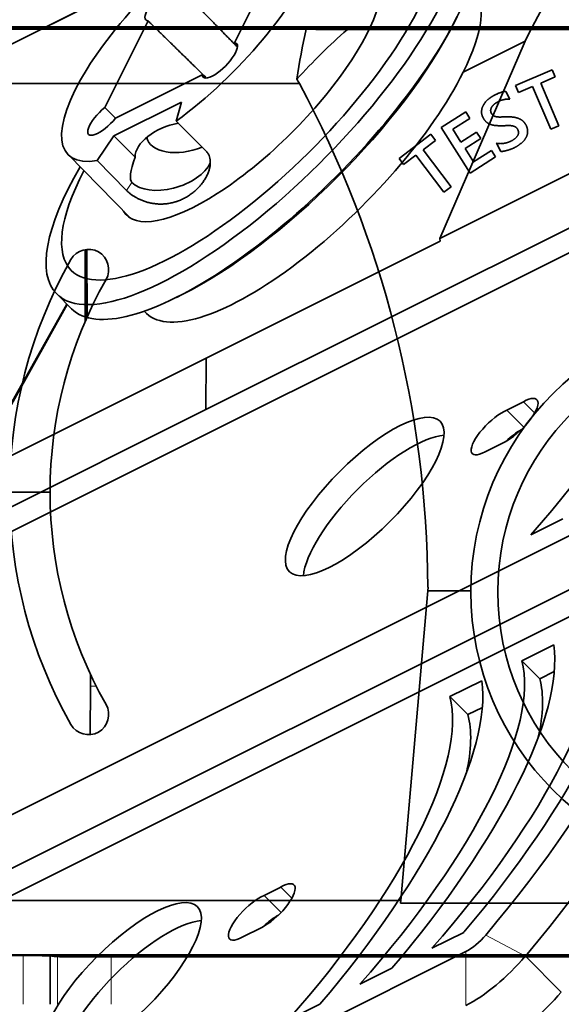
# Model space of a CAD drawing. Units: millimetres. Extents: x -78 to 67, y -71 to 85.
# Drawn here: x -27 to -7, y 26 to 63 of the extents above; entities that cross this region are included whole.
import ezdxf

# ---------------------------------------------------------------- set-up
doc = ezdxf.new("R2010")
doc.units = ezdxf.units.MM
doc.layers.add('Isometric$38', color=7, linetype='Continuous', true_color=0xffffff)
doc.layers.add('Top$33', color=7, linetype='Continuous', true_color=0xffffff)

msp = doc.modelspace()

# ---------------------------------------------------------------- linework, layer by layer
at = {"layer": 'Isometric$38', "color": 18, "linetype": 'Continuous', "lineweight": 35}
for p, q in [((-35.013, 57.817, 92.829), (-21.29, 64.678, 85.968)), ((-21.225, 64.719, 85.944), (-33.674, 58.494, 92.168)), ((-17.561, 64.875, 82.436), (-19.168, 61.66, 80.828)), ((-23.973, 59.258, 83.231), (-22.365, 62.473, 84.838)), ((-11.548, 54.403, 65.951), (4.68, 62.517, 57.837)), ((-11.033, 62.383, 73.417), (-10.917, 62.617, 73.533)), ((-10.685, 60.574, 71.259), (-8.391, 61.721, 70.113)), ((-8.354, 61.806, 70.16), (-8.428, 61.636, 70.063)), ((-8.428, 61.636, 70.063), (-8.391, 61.721, 70.113)), ((-8.391, 61.721, 70.113), (-8.354, 61.806, 70.16)), ((-8.344, 61.811, 70.155), (-8.354, 61.806, 70.16)), ((-8.428, 61.636, 70.063), (-11.548, 54.403, 65.951)), ((-20.36, 60.468, 80.828), (-23.575, 58.861, 82.436)), ((4.674, 60.506, 55.832), (-20.221, 48.058, 68.279)), ((-49.75, 32.375, 82.125), (5.416, 59.958, 54.542)), ((-23.633, 58.208, 81.842), (-21.133, 59.458, 80.592)), ((-21.133, 59.458, 80.592), (-21.321, 58.758, 80.079)), ((-21.321, 58.758, 80.079), (-20.223, 57.65, 77.873)), ((-24.254, 57.291, 81.546), (-23.633, 58.208, 81.842)), ((-23.633, 58.208, 81.842), (-22.849, 57.424, 80.272)), ((-25.332, 57.511, 82.843), (-23.031, 55.166, 78.197)), ((-23.162, 56.181, 79.342), (-24.254, 57.291, 81.546)), ((-11.542, 54.306, 65.848), (-20.215, 49.969, 70.185)), ((-11.548, 54.403, 65.951), (-11.542, 54.306, 65.848)), ((-25.754, 52.346, 78.1), (-25.204, 51.796, 77)), ((-21.317, 52.217, 73.533), (-21.083, 52.333, 73.417)), ((-25.368, 51.96, 77.329), (-28.889, 45.632, 74.521)), ((-28.883, 45.736, 74.619), (-25.375, 51.967, 77.343)), ((-22.509, 51.706, 74.215), (-22.42, 51.62, 74.04)), ((-28.889, 45.632, 74.521), (-20.215, 49.969, 70.185)), ((-20.221, 48.058, 68.279), (-20.215, 49.969, 70.185)), ((-9.066, 48.04, 57.106), (-8.451, 48.347, 56.799)), ((-8.036, 47.932, 55.968), (-8.451, 48.347, 56.799)), ((-45.116, 35.611, 80.727), (-20.221, 48.058, 68.279)), ((-20.221, 48.058, 68.279), (-20.221, 48.058, 68.279)), ((-8.434, 47.408, 55.843), (-9.066, 48.04, 57.106)), ((-9.153, 46.848, 56.002), (-9.874, 46.49, 56.364)), ((-1.584, 45.958, 47.542), (-56.75, 18.375, 75.125)), ((-56.75, 16.375, 73.125), (-1.584, 43.958, 45.542)), ((-6.994, 44.003, 50.997), (-8.181, 43.41, 51.59)), ((-58.75, 14.375, 73.125), (-3.584, 41.958, 45.542)), ((-8.514, 38.743, 47.257), (-7.328, 39.336, 46.664)), ((-8.514, 38.743, 47.257), (-7.847, 38.076, 45.924)), ((-7.847, 38.076, 45.924), (-7.307, 38.346, 45.654)), ((-11.181, 37.41, 48.59), (-9.994, 38.003, 47.997)), ((-11.181, 37.41, 48.59), (-10.514, 36.743, 47.257)), ((-10.514, 36.743, 47.257), (-9.974, 37.013, 46.987)), ((-18.066, 30.04, 48.106), (-17.451, 30.347, 47.799)), ((-17.036, 29.932, 46.968), (-17.451, 30.347, 47.799)), ((-17.434, 29.408, 46.843), (-18.066, 30.04, 48.106)), ((-18.153, 28.848, 47.002), (-18.874, 28.49, 47.364)), ((-10.661, 28.669, 39.331), (-11.847, 28.076, 39.924)), ((-10.584, 27.958, 38.542), (-65.75, 0.375, 66.125)), ((-13.328, 27.336, 40.664), (-14.514, 26.743, 41.257)), ((-15.994, 26.003, 41.997), (-17.181, 25.41, 42.59))]:
    msp.add_line(p, q, dxfattribs=at)
at = {"layer": 'Isometric$38', "color": 8, "linetype": 'Continuous', "lineweight": 18}
for p, q in [((-22.963, 56.474, 79.437), (-23.162, 56.181, 79.342)), ((-9.849, 28.569, 38.418), (-8.381, 27.789, 36.17)), ((-10.584, 25.958, 36.542), (-10.584, 27.958, 38.542)), ((-7.048, 26.456, 33.504), (-8.381, 27.789, 36.17))]:
    msp.add_line(p, q, dxfattribs=at)
at = {"layer": 'Isometric$38', "color": 18, "linetype": 'Continuous', "lineweight": 35, "extrusion": (0.57735, -0.57735, 0.57735)}
for centre, major_axis, ratio, start_param, end_param in [((18.067, 74.933, 56.867), (28.072, 28.072), 0.57735, 1.861572, 2.352016), ((-18.4, 59.7, 78.1), (-7.354, -7.354), 0.57735, 0, 3.926991), ((-20.767, 62.067, 82.833), (4.561, 4.561), 0.57735, 4.275074, 9.862093), ((-18.567, 59.867, 78.433), (-6.647, -6.647), 0.57735, 0, 3.926991), ((-17.85, 59.15, 77), (-7.354, -7.354), 0.57735, 0, 3.141593), ((-18.567, 59.867, 78.433), (4.596, 4.596), 0.57735, 3.058046, 6.283185), ((-21.827, 63.127, 84.955), (0.621, 0.621), 0.57735, 5.998261, 9.709702), ((-16.401, 57.7, 74.101), (-6.077, -6.024, 0.052), 0.57229, 2.364365, 3.139756), ((-17.733, 59.033, 76.767), (-7.106, -7.106), 0.57735, 0.785398, 2.356194), ((-19.706, 61.006, 80.712), (0.621, 0.621), 0.57735, 2.856668, 6.56811), ((-16.4, 57.701, 74.101), (6.024, 6.077, 0.053), 0.582366, 3.143406, 5.497077), ((-23.949, 58.885, 82.833), (0.621, 0.621), 0.57735, 1.285872, 4.997313), ((-21.283, 57.733, 79.017), (-1.485, 0, 1.485), 0.57735, 5.008974, 6.601437), ((-20.863, 58.574, 79.437), (-1.488, -0.006, 1.482), 0.574826, 0.435206, 2.214525), ((-18.951, 62.398, 81.349), (3.947, 5.961, 2.014), 0.218386, 2.597705, 3.064851), ((-18.4, 59.7, 78.1), (-7.354, -7.354), 0.57735, 5.382137, 6.283185), ((-21.563, 57.174, 78.737), (1.485, 0, -1.485), 0.57735, 3.926991, 6.323682), ((-18.567, 59.867, 78.433), (-6.647, -6.647), 0.57735, 5.469807, 6.283185), ((-14, 45, 59), (-11.314, -11.314), 0.57735, 1.758788, 2.953601), ((-8.767, 47.617, 56.383), (0.813, 0.813), 0.57735, 3.922874, 7.155613), ((-9.532, 47.235, 56.768), (0.813, 0.813), 0.57735, 0.673441, 3.980168), ((-8.866, 46.569, 55.434), (0.813, 0.813), 0.57735, 0.850661, 1.524974), ((-13.667, 44.167, 57.833), (2.791, 2.791), 0.57735, 0.366486, 2.775106), ((-17, 29, 46), (-15.203, -15.203), 0.57735, 1.81692, 2.895469), ((-17.667, 29.667, 47.333), (13.789, 13.789), 0.57735, 4.958513, 6.037062), ((-17.667, 29.667, 47.333), (12.374, 12.374), 0.57735, 4.957613, 6.037962), ((-17.667, 29.667, 47.333), (-11.314, -11.314), 0.57735, 1.758788, 2.953601), ((-20.333, 28.333, 48.667), (12.374, 12.374), 0.57735, 4.957613, 6.037962), ((-20.333, 28.333, 48.667), (-11.314, -11.314), 0.57735, 1.758788, 2.953601), ((-23, 27, 50), (12.374, 12.374), 0.57735, 4.957613, 6.037962), ((-19.667, 27.667, 47.333), (-11.314, -11.314), 0.57735, 2.655906, 2.953601), ((-23, 27, 50), (-11.314, -11.314), 0.57735, 1.758788, 2.953601), ((-22.333, 26.333, 48.667), (-11.314, -11.314), 0.57735, 2.655906, 2.953601), ((-17.767, 29.617, 47.383), (0.813, 0.813), 0.57735, 3.922874, 7.155613), ((-18.532, 29.235, 47.768), (0.813, 0.813), 0.57735, 0.673441, 3.980168), ((-17.866, 28.569, 46.434), (0.813, 0.813), 0.57735, 0.850661, 1.524974), ((-22.667, 26.167, 48.833), (2.791, 2.791), 0.57735, 0.366486, 2.775106), ((-10.25, 28.625, 38.875), (0.707, 0.707), 0.57735, 3.926991, 4.958513), ((-9.584, 27.958, 37.542), (-2.121, -2.121), 0.57735, 0.785398, 1.81692), ((-8.25, 26.625, 34.875), (-2.121, -2.121), 0.57735, 0.785398, 1.81692)]:
    msp.add_ellipse(centre, major_axis=major_axis, ratio=ratio, start_param=start_param, end_param=end_param, dxfattribs=at)
for centre in [(-14.333, 44.833, 59.167), (-23.333, 26.833, 50.167)]:
    msp.add_ellipse(centre, major_axis=(2.791, 2.791), ratio=0.57735, dxfattribs=at)
at = {"layer": 'Isometric$38', "color": 18, "linetype": 'Continuous', "lineweight": 35}
for points in [[(-19.053, 61.501, 80.554), (-20.101, 62.571, 82.672), (-21.173, 63.665, 84.838)], [(-20.201, 60.353, 80.554), (-21.271, 61.401, 82.672), (-22.365, 62.473, 84.838)], [(-19.052, 61.542, 80.594), (-19.11, 61.601, 80.711), (-19.168, 61.66, 80.828)], [(-20.241, 60.352, 80.593), (-20.301, 60.41, 80.711), (-20.36, 60.468, 80.828)], [(-23.574, 58.861, 82.435), (-23.773, 59.059, 82.832), (-23.973, 59.258, 83.231)]]:
    msp.add_open_spline(points, degree=2, dxfattribs=at)
msp.add_open_spline([(-20.223, 57.65, 77.873), (-20.198, 57.625, 77.823), (-20.176, 57.598, 77.774), (-20.138, 57.54, 77.678), (-20.105, 57.48, 77.585), (-20.084, 57.412, 77.496), (-20.068, 57.342, 77.41), (-20.063, 57.305, 77.369), (-20.06, 57.248, 77.308), (-20.059, 57.229, 77.288), (-20.06, 57.189, 77.249), (-20.061, 57.17, 77.231), (-20.066, 57.11, 77.176), (-20.079, 57.028, 77.107), (-20.102, 56.944, 77.046), (-20.124, 56.88, 77.004), (-20.132, 56.858, 76.99), (-20.149, 56.815, 76.964), (-20.159, 56.793, 76.952), (-20.188, 56.728, 76.916), (-20.232, 56.642, 76.875), (-20.286, 56.558, 76.844), (-20.345, 56.474, 76.818), (-20.376, 56.432, 76.808), (-20.419, 56.381, 76.799), (-20.428, 56.37, 76.798), (-20.445, 56.35, 76.795), (-20.472, 56.32, 76.792), (-20.5, 56.29, 76.79), (-20.556, 56.233, 76.789), (-20.636, 56.158, 76.794), (-20.722, 56.089, 76.811), (-20.789, 56.04, 76.829), (-20.812, 56.024, 76.836), (-20.859, 55.992, 76.851), (-20.882, 55.977, 76.86), (-20.954, 55.933, 76.887), (-21.051, 55.88, 76.93), (-21.151, 55.834, 76.986), (-21.228, 55.804, 77.031), (-21.254, 55.794, 77.048), (-21.293, 55.78, 77.073), (-21.306, 55.776, 77.081), (-21.332, 55.767, 77.099), (-21.397, 55.747, 77.144), (-21.514, 55.717, 77.231), (-21.618, 55.7, 77.318), (-21.696, 55.69, 77.386), (-21.722, 55.687, 77.41), (-21.774, 55.683, 77.457), (-21.8, 55.682, 77.482), (-21.878, 55.679, 77.556), (-21.979, 55.679, 77.658), (-22.078, 55.688, 77.766), (-22.151, 55.697, 77.848), (-22.187, 55.702, 77.89), (-22.223, 55.709, 77.932), (-22.247, 55.713, 77.96), (-22.259, 55.716, 77.974), (-22.318, 55.728, 78.046), (-22.41, 55.751, 78.161), (-22.541, 55.794, 78.335), (-22.625, 55.828, 78.452), (-22.685, 55.855, 78.54), (-22.706, 55.864, 78.57), (-22.745, 55.884, 78.629), (-22.764, 55.894, 78.658), (-22.858, 55.944, 78.802), (-22.928, 55.988, 78.915), (-23.007, 56.046, 79.052), (-23.022, 56.058, 79.08), (-23.052, 56.081, 79.134), (-23.067, 56.094, 79.161), (-23.11, 56.13, 79.24), (-23.137, 56.155, 79.292), (-23.162, 56.181, 79.342)], degree=3, knots=[0, 0, 0, 0, 0.03125, 0.03125, 0.0625, 0.09375, 0.09375, 0.125, 0.125, 0.140625, 0.140625, 0.15625, 0.15625, 0.1875, 0.21875, 0.21875, 0.234375, 0.234375, 0.25, 0.25, 0.28125, 0.3125, 0.3125, 0.34375, 0.34375, 0.351563, 0.351563, 0.359375, 0.375, 0.375, 0.40625, 0.4375, 0.4375, 0.453125, 0.453125, 0.46875, 0.46875, 0.5, 0.53125, 0.53125, 0.546875, 0.546875, 0.554688, 0.554688, 0.5625, 0.59375, 0.625, 0.625, 0.640625, 0.640625, 0.65625, 0.65625, 0.6875, 0.71875, 0.71875, 0.734375, 0.742188, 0.742188, 0.75, 0.75, 0.78125, 0.8125, 0.84375, 0.84375, 0.859375, 0.859375, 0.875, 0.875, 0.9375, 0.9375, 0.953125, 0.953125, 0.96875, 0.96875, 1, 1, 1, 1], dxfattribs=at)
at = {"layer": 'Top$33', "color": 18, "linetype": 'Continuous', "lineweight": 35}
for p, q in [((-16.503, 62.163), (-37.342, 62.163)), ((-31.178, 62.25), (31.178, 62.25)), ((31.178, 62.185), (-31.178, 62.185)), ((14.989, 62.147), (-14.989, 62.147)), ((-8.748, 60.075), (-7.385, 60.652)), ((-7.385, 60.652), (-7.275, 60.392)), ((-7.805, 60.168), (-7.275, 60.392)), ((-37.342, 60.146), (-16.758, 60.146)), ((-8.748, 60.075), (-8.638, 59.815)), ((-8.638, 59.815), (-8.11, 60.039)), ((-7.441, 58.457), (-8.11, 60.039)), ((-7.805, 60.168), (-7.135, 58.586)), ((-9.11, 59.855), (-8.958, 59.564)), ((-11.501, 58.518), (-10.591, 59.095)), ((-11.07, 58.457), (-10.44, 58.857)), ((-10.591, 59.095), (-10.44, 58.857)), ((-10.43, 56.829), (-11.501, 58.518)), ((-10.767, 57.98), (-11.07, 58.457)), ((-7.441, 58.457), (-7.135, 58.586)), ((-13.064, 57.374), (-11.882, 58.266)), ((-11.882, 58.266), (-11.712, 58.041)), ((-10.767, 57.98), (-10.186, 58.348)), ((-10.617, 57.743), (-10.036, 58.112)), ((-10.186, 58.348), (-10.036, 58.112)), ((-12.171, 57.695), (-11.712, 58.041)), ((-10.3, 57.243), (-10.617, 57.743)), ((-9.292, 57.632), (-9.45, 57.934)), ((-13.064, 57.374), (-12.894, 57.149)), ((-12.894, 57.149), (-12.436, 57.495)), ((-11.401, 56.124), (-12.436, 57.495)), ((-12.171, 57.695), (-11.136, 56.324)), ((-9.482, 57.43), (-10.43, 56.829)), ((-10.3, 57.243), (-9.632, 57.666)), ((-9.632, 57.666), (-9.482, 57.43)), ((-11.401, 56.124), (-11.136, 56.324)), ((-24.694, 53.991), (-24.694, 51.332)), ((-24.676, 51.372), (-24.676, 53.993)), ((-24.641, 53.997), (-24.62, 51.501)), ((-27.5, 45), (-26, 45)), ((-11.997, 41.333), (-12.009, 41.199)), ((-12, 41.466), (-11.985, 41.466)), ((-11.985, 41.466), (-11.997, 41.333)), ((-10.4, 41.333), (-11.997, 41.333)), ((-13.001, 29.855), (-12.009, 41.199)), ((-24.504, 38.245), (-24.5, 37.8)), ((-24.5, 37.8), (-24.516, 36.003)), ((-13.001, 29.855), (-37.342, 29.854)), ((-13.01, 29.754), (-13.001, 29.855)), ((-13.01, 29.754), (0, 29.754)), ((-37.342, 27.837), (0, 27.837)), ((-31.178, 27.815), (31.178, 27.815)), ((-27, 27.805), (-30.999, 27.805)), ((-26, 26), (-26, 27.8)), ((-24.5, 27.815), (-24.5, 27.759)), ((-24.498, 27.759), (-24.498, 27.815)), ((21.722, 27.758), (-23.731, 27.758))]:
    msp.add_line(p, q, dxfattribs=at)
at = {"layer": 'Top$33', "color": 8, "linetype": 'Continuous', "lineweight": 18}
for p, q in [((-24.5, 37.8), (-24.288, 37.8)), ((-27, 27.805), (-27, 26)), ((-25.723, 27.767), (-25.723, 26)), ((-23.731, 26), (-23.731, 27.758))]:
    msp.add_line(p, q, dxfattribs=at)
at = {"layer": 'Top$33', "color": 18, "linetype": 'Continuous', "lineweight": 35}
for radius in [10.4, 9.4]:
    msp.add_circle((0, 41.3), radius, dxfattribs=at)
for centre, radius, start, end in [((-51.7, 41.3), 39.7, 0.2394, 28.3398), ((-10, 45), 16, 150.4925, 209.5075)]:
    msp.add_arc(centre, radius, start, end, dxfattribs=at)
at = {"layer": 'Top$33', "color": 18, "linetype": 'Continuous', "lineweight": 35, "extrusion": (0, 0, -1)}
for centre, radius, start, end in [((24.577, 53.25), 0.75, 29.5075, 209.5075), ((10, 45), 17.5, 330.4925, 29.5075), ((24.577, 36.75), 0.75, 150.4925, 330.4925)]:
    msp.add_arc(centre, radius, start, end, dxfattribs=at)
at = {"layer": 'Top$33', "color": 18, "linetype": 'Continuous', "lineweight": 35}
for centre, major_axis, ratio, start_param, end_param in [((0.168, 56.721), (-0.139, 20.62), 0.837644, 1.29808, 1.39013), ((0, 45.104), (22.696, 0), 0.999962, 2.292149, 2.407327), ((-55.452, 39.267), (38.657, 20.946), 0.950235, 6.281356, 6.285873), ((-27, 27.8), (1, 0), 0.005236, 0, 1.570796), ((43, 27.8), (69, 0), 0.005236, 3.141593, 3.231265), ((-23.731, 27.768), (2, 0), 0.005236, 3.231265, 4.712389)]:
    msp.add_ellipse(centre, major_axis=major_axis, ratio=ratio, start_param=start_param, end_param=end_param, dxfattribs=at)
msp.add_rational_spline([(-16.503, 62.163), (-16.298, 62.161), (-15.532, 62.152), (-14.989, 62.147)], [1.00000614775, 1.00015434922, 1.00042063618, 1.00001668882], degree=2, knots=[0, 0, 0, 0.265337, 1, 1, 1], dxfattribs=at)
for points in [[(-9.945, 58.875), (-10.011, 59), (-9.996, 59.243), (-9.875, 59.459), (-9.67, 59.64), (-9.547, 59.705)], [(-9.547, 59.705), (-9.27, 59.851), (-9.11, 59.855)], [(-9.402, 59.469), (-9.166, 59.593), (-8.958, 59.564)], [(-9.641, 59.046), (-9.674, 59.11), (-9.657, 59.232), (-9.585, 59.341), (-9.468, 59.434), (-9.402, 59.469)], [(-9.247, 58.58), (-9.363, 58.582), (-9.569, 58.599), (-9.747, 58.658), (-9.892, 58.773), (-9.945, 58.875)], [(-9.641, 59.046), (-9.61, 58.987), (-9.515, 58.927), (-9.382, 58.905), (-9.211, 58.909), (-9.1, 58.917)], [(-9.1, 58.917), (-8.982, 58.916), (-8.762, 58.898), (-8.569, 58.834), (-8.413, 58.716), (-8.361, 58.616)], [(-9.247, 58.58), (-9.143, 58.586), (-8.958, 58.593), (-8.809, 58.573), (-8.7, 58.513), (-8.668, 58.451)], [(-8.668, 58.451), (-8.605, 58.332), (-8.723, 58.113), (-8.908, 58.016)], [(-8.361, 58.616), (-8.29, 58.482), (-8.301, 58.239), (-8.424, 58.027), (-8.636, 57.849), (-8.771, 57.778)], [(-9.45, 57.934), (-9.39, 57.92), (-9.245, 57.918), (-9.1, 57.945), (-8.961, 57.988), (-8.908, 58.016)], [(-9.292, 57.632), (-9.242, 57.629), (-9.1, 57.655), (-8.952, 57.7), (-8.815, 57.755), (-8.771, 57.778)]]:
    msp.add_open_spline(points, degree=2, dxfattribs=at)

doc.saveas('drawing.dxf')
